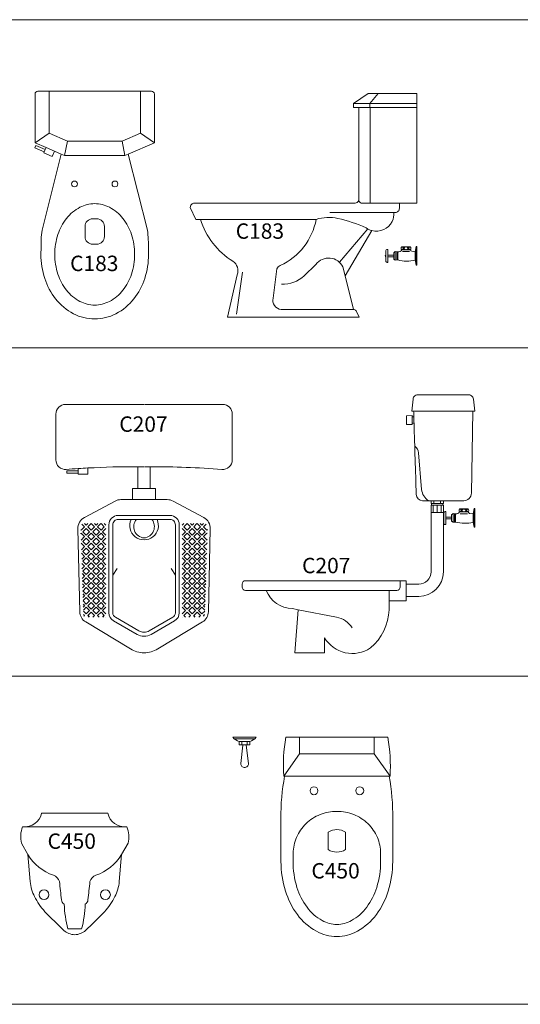
# Model space of a CAD drawing. Units: inches. Extents: x 35.1 to 114, y 31.5 to 91.8.
# Drawn here: x 50.8 to 54, y 39.5 to 45.9 of the extents above; entities that cross this region are included whole.
import ezdxf
from ezdxf.enums import TextEntityAlignment as Align

# ---------------------------------------------------------------- set-up
doc = ezdxf.new("R2010")
doc.units = ezdxf.units.IN
doc.header["$MEASUREMENT"] = 0
for name, color, linetype in [('1', 8, 'Continuous'), ('2', 2, 'Continuous'), ('WC-DET1', 8, 'Continuous'), ('WC-DET2', 10, 'Continuous'), ('WC-OUT', 7, 'Continuous'), ('WC-OUTL', 7, 'Continuous')]:
    doc.layers.add(name, color=color, linetype=linetype)
doc.styles.add('ROMANS', font='romans.shx')

# ---------------------------------------------------------------- blocks, each defined once
blk = doc.blocks.new('PATH')
for p, q in [((-0.0832, -0.0199), (-0.0812, -0.0219)), ((-0.0812, -0.0219), (-0.0704, -0.011)), ((-0.0794, -0.0021), (-0.0704, -0.011)), ((-0.0761, -0.027), (-0.0652, -0.0162)), ((-0.0761, -0.027), (-0.0652, -0.0379)), ((-0.0708, -0.0003), (-0.0652, -0.0059)), ((-0.0652, -0.0059), (-0.0597, -0.0003)), ((-0.0652, -0.0162), (-0.0544, -0.027)), ((-0.0652, -0.0379), (-0.0544, -0.027)), ((-0.0601, -0.011), (-0.0493, -0.0003)), ((-0.0601, -0.011), (-0.0492, -0.0219)), ((-0.0492, -0.0219), (-0.0384, -0.011)), ((-0.0491, -0.0003), (-0.0384, -0.011)), ((-0.0441, -0.027), (-0.0332, -0.0162)), ((-0.0441, -0.027), (-0.0332, -0.0379)), ((-0.0388, -0.0003), (-0.0332, -0.0059)), ((-0.0332, -0.0059), (-0.0277, -0.0003)), ((-0.0332, -0.0162), (-0.0224, -0.027)), ((-0.0332, -0.0379), (-0.0224, -0.027)), ((-0.0281, -0.011), (-0.0173, -0.0003)), ((-0.0281, -0.011), (-0.0172, -0.0219)), ((-0.0172, -0.0219), (-0.0064, -0.011)), ((-0.0171, -0.0003), (-0.0064, -0.011)), ((-0.0121, -0.027), (-0.0011, -0.0161)), ((-0.0121, -0.027), (-0.0011, -0.038)), ((-0.0068, -0.0003), (-0.0011, -0.006)), ((-0.0012, -0.0059), (-0.0011, -0.0057)), ((-0.0012, -0.0162), (-0.0011, -0.0163)), ((-0.0827, -0.0337), (-0.0812, -0.0322)), ((-0.0821, -0.053), (-0.0812, -0.0539)), ((-0.082, -0.0547), (-0.0704, -0.043)), ((-0.0817, -0.0637), (-0.0704, -0.075)), ((-0.0812, -0.0322), (-0.0704, -0.043)), ((-0.0761, -0.059), (-0.0652, -0.0482)), ((-0.0761, -0.059), (-0.0652, -0.0699)), ((-0.0652, -0.0482), (-0.0544, -0.059)), ((-0.0652, -0.0699), (-0.0544, -0.059)), ((-0.0601, -0.043), (-0.0492, -0.0322)), ((-0.0601, -0.043), (-0.0492, -0.0539)), ((-0.0492, -0.0322), (-0.0384, -0.043)), ((-0.0492, -0.0539), (-0.0384, -0.043)), ((-0.0441, -0.059), (-0.0332, -0.0482)), ((-0.0441, -0.059), (-0.0332, -0.0699)), ((-0.0332, -0.0482), (-0.0224, -0.059)), ((-0.0332, -0.0699), (-0.0224, -0.059)), ((-0.0281, -0.043), (-0.0172, -0.0322)), ((-0.0281, -0.043), (-0.0172, -0.0539)), ((-0.0172, -0.0322), (-0.0064, -0.043)), ((-0.0172, -0.0539), (-0.0064, -0.043)), ((-0.0121, -0.059), (-0.0011, -0.0481)), ((-0.0121, -0.059), (-0.0011, -0.07)), ((-0.0012, -0.0379), (-0.0011, -0.0377)), ((-0.0012, -0.0482), (-0.0011, -0.0483)), ((-0.0817, -0.0647), (-0.0812, -0.0642)), ((-0.081, -0.0856), (-0.0704, -0.075)), ((-0.0761, -0.091), (-0.0652, -0.0802)), ((-0.0761, -0.091), (-0.0652, -0.1019)), ((-0.0652, -0.0802), (-0.0544, -0.091)), ((-0.0652, -0.1019), (-0.0544, -0.091)), ((-0.0601, -0.075), (-0.0492, -0.0642)), ((-0.0601, -0.075), (-0.0492, -0.0859)), ((-0.0492, -0.0642), (-0.0384, -0.075)), ((-0.0492, -0.0859), (-0.0384, -0.075)), ((-0.0441, -0.091), (-0.0332, -0.0802)), ((-0.0441, -0.091), (-0.0332, -0.1019)), ((-0.0332, -0.0802), (-0.0224, -0.091)), ((-0.0332, -0.1019), (-0.0224, -0.091)), ((-0.0281, -0.075), (-0.0172, -0.0642)), ((-0.0281, -0.075), (-0.0172, -0.0859)), ((-0.0172, -0.0642), (-0.0064, -0.075)), ((-0.0172, -0.0859), (-0.0064, -0.075)), ((-0.0121, -0.091), (-0.0011, -0.0801)), ((-0.0121, -0.091), (-0.0011, -0.102)), ((-0.0012, -0.0699), (-0.0011, -0.0697)), ((-0.0012, -0.0802), (-0.0011, -0.0803)), ((-0.0806, -0.0968), (-0.0704, -0.107)), ((-0.08, -0.1166), (-0.0704, -0.107)), ((-0.0761, -0.123), (-0.0652, -0.1122)), ((-0.0761, -0.123), (-0.0652, -0.1339)), ((-0.0652, -0.1122), (-0.0544, -0.123)), ((-0.0652, -0.1339), (-0.0544, -0.123)), ((-0.0601, -0.107), (-0.0492, -0.0962)), ((-0.0601, -0.107), (-0.0492, -0.1179)), ((-0.0492, -0.0962), (-0.0384, -0.107)), ((-0.0492, -0.1179), (-0.0384, -0.107)), ((-0.0441, -0.123), (-0.0332, -0.1122)), ((-0.0441, -0.123), (-0.0332, -0.1339)), ((-0.0332, -0.1122), (-0.0224, -0.123)), ((-0.0332, -0.1339), (-0.0224, -0.123)), ((-0.0281, -0.107), (-0.0172, -0.0962)), ((-0.0281, -0.107), (-0.0172, -0.1179)), ((-0.0172, -0.0962), (-0.0064, -0.107)), ((-0.0172, -0.1179), (-0.0064, -0.107)), ((-0.0121, -0.123), (-0.0011, -0.1121)), ((-0.0121, -0.123), (-0.0011, -0.134)), ((-0.0012, -0.1019), (-0.0011, -0.1017)), ((-0.0012, -0.1122), (-0.0011, -0.1123)), ((-0.0795, -0.1299), (-0.0704, -0.139)), ((-0.079, -0.1476), (-0.0704, -0.139)), ((-0.0761, -0.155), (-0.0652, -0.1442)), ((-0.0761, -0.155), (-0.0652, -0.1659)), ((-0.0652, -0.1442), (-0.0544, -0.155)), ((-0.0652, -0.1659), (-0.0544, -0.155)), ((-0.0601, -0.139), (-0.0492, -0.1282)), ((-0.0601, -0.139), (-0.0492, -0.1499)), ((-0.0492, -0.1282), (-0.0384, -0.139)), ((-0.0492, -0.1499), (-0.0384, -0.139)), ((-0.0441, -0.155), (-0.0332, -0.1442)), ((-0.0441, -0.155), (-0.0332, -0.1659)), ((-0.0332, -0.1442), (-0.0224, -0.155)), ((-0.0332, -0.1659), (-0.0224, -0.155)), ((-0.0281, -0.139), (-0.0172, -0.1282)), ((-0.0281, -0.139), (-0.0172, -0.1499)), ((-0.0172, -0.1282), (-0.0064, -0.139)), ((-0.0172, -0.1499), (-0.0064, -0.139)), ((-0.0121, -0.155), (-0.0011, -0.1441)), ((-0.0121, -0.155), (-0.0011, -0.166)), ((-0.0012, -0.1339), (-0.0011, -0.1337)), ((-0.0012, -0.1442), (-0.0011, -0.1443)), ((-0.0785, -0.163), (-0.0704, -0.171)), ((-0.0779, -0.1786), (-0.0704, -0.171)), ((-0.0777, -0.1854), (-0.0652, -0.1979)), ((-0.0776, -0.1886), (-0.0652, -0.1762)), ((-0.0652, -0.1762), (-0.0544, -0.187)), ((-0.0652, -0.1979), (-0.0544, -0.187)), ((-0.0601, -0.171), (-0.0492, -0.1602)), ((-0.0601, -0.171), (-0.0492, -0.1819)), ((-0.0492, -0.1602), (-0.0384, -0.171)), ((-0.0492, -0.1819), (-0.0384, -0.171)), ((-0.0441, -0.187), (-0.0332, -0.1762)), ((-0.0441, -0.187), (-0.0332, -0.1979)), ((-0.0332, -0.1762), (-0.0224, -0.187)), ((-0.0332, -0.1979), (-0.0224, -0.187)), ((-0.0281, -0.171), (-0.0172, -0.1602)), ((-0.0281, -0.171), (-0.0172, -0.1819)), ((-0.0172, -0.1602), (-0.0064, -0.171)), ((-0.0172, -0.1819), (-0.0064, -0.171)), ((-0.0121, -0.187), (-0.0011, -0.1761)), ((-0.0121, -0.187), (-0.0011, -0.198)), ((-0.0012, -0.1762), (-0.0011, -0.1763)), ((-0.0774, -0.196), (-0.0704, -0.203)), ((-0.0769, -0.2096), (-0.0704, -0.203)), ((-0.0766, -0.2196), (-0.0652, -0.2082)), ((-0.0766, -0.2185), (-0.0652, -0.2299)), ((-0.0652, -0.2082), (-0.0544, -0.219)), ((-0.0652, -0.2299), (-0.0544, -0.219)), ((-0.0601, -0.203), (-0.0492, -0.1922)), ((-0.0601, -0.203), (-0.0492, -0.2139)), ((-0.0492, -0.1922), (-0.0384, -0.203)), ((-0.0492, -0.2139), (-0.0384, -0.203)), ((-0.0441, -0.219), (-0.0332, -0.2082)), ((-0.0441, -0.219), (-0.0332, -0.2299)), ((-0.0332, -0.2082), (-0.0224, -0.219)), ((-0.0332, -0.2299), (-0.0224, -0.219)), ((-0.0281, -0.203), (-0.0172, -0.1922)), ((-0.0281, -0.203), (-0.0172, -0.2139)), ((-0.0172, -0.1922), (-0.0064, -0.203)), ((-0.0172, -0.2139), (-0.0064, -0.203)), ((-0.0121, -0.219), (-0.0011, -0.2081)), ((-0.0121, -0.219), (-0.0011, -0.23)), ((-0.0012, -0.1979), (-0.0011, -0.1977)), ((-0.0012, -0.2082), (-0.0011, -0.2083)), ((-0.0763, -0.2291), (-0.0704, -0.235)), ((-0.0759, -0.2405), (-0.0704, -0.235)), ((-0.0756, -0.2505), (-0.0652, -0.2402)), ((-0.0755, -0.2516), (-0.0652, -0.2619)), ((-0.0652, -0.2402), (-0.0544, -0.251)), ((-0.0652, -0.2619), (-0.0544, -0.251)), ((-0.0601, -0.235), (-0.0492, -0.2242)), ((-0.0601, -0.235), (-0.0492, -0.2459)), ((-0.0492, -0.2242), (-0.0384, -0.235)), ((-0.0492, -0.2459), (-0.0384, -0.235)), ((-0.0441, -0.251), (-0.0332, -0.2402)), ((-0.0441, -0.251), (-0.0332, -0.2619)), ((-0.0332, -0.2402), (-0.0224, -0.251)), ((-0.0332, -0.2619), (-0.0224, -0.251)), ((-0.0281, -0.235), (-0.0172, -0.2242)), ((-0.0281, -0.235), (-0.0172, -0.2459)), ((-0.0172, -0.2242), (-0.0064, -0.235)), ((-0.0172, -0.2459), (-0.0064, -0.235)), ((-0.0121, -0.251), (-0.0011, -0.2401)), ((-0.0121, -0.251), (-0.0011, -0.262)), ((-0.0012, -0.2402), (-0.0011, -0.2403)), ((-0.0752, -0.2622), (-0.0704, -0.267)), ((-0.0749, -0.2715), (-0.0704, -0.267)), ((-0.0746, -0.2815), (-0.0652, -0.2722)), ((-0.0744, -0.2846), (-0.0652, -0.2939)), ((-0.0652, -0.2722), (-0.0544, -0.283)), ((-0.0652, -0.2939), (-0.0544, -0.283)), ((-0.0601, -0.267), (-0.0492, -0.2562)), ((-0.0601, -0.267), (-0.0492, -0.2779)), ((-0.0492, -0.2562), (-0.0384, -0.267)), ((-0.0492, -0.2779), (-0.0384, -0.267)), ((-0.0441, -0.283), (-0.0332, -0.2722)), ((-0.0441, -0.283), (-0.0332, -0.2939)), ((-0.0332, -0.2722), (-0.0224, -0.283)), ((-0.0332, -0.2939), (-0.0224, -0.283)), ((-0.0281, -0.267), (-0.0172, -0.2562)), ((-0.0281, -0.267), (-0.0172, -0.2779)), ((-0.0172, -0.2562), (-0.0064, -0.267)), ((-0.0172, -0.2779), (-0.0064, -0.267)), ((-0.0121, -0.283), (-0.0011, -0.2721)), ((-0.0121, -0.283), (-0.0011, -0.294)), ((-0.0012, -0.2619), (-0.0011, -0.2617)), ((-0.0012, -0.2722), (-0.0011, -0.2723)), ((-0.074, -0.2954), (-0.0704, -0.299)), ((-0.0719, -0.3006), (-0.0704, -0.299)), ((-0.0601, -0.299), (-0.0492, -0.2882)), ((-0.0601, -0.299), (-0.0552, -0.3039)), ((-0.0492, -0.2882), (-0.0384, -0.299)), ((-0.0434, -0.304), (-0.0384, -0.299)), ((-0.0281, -0.299), (-0.0172, -0.2882)), ((-0.0281, -0.299), (-0.0228, -0.3043)), ((-0.0172, -0.2882), (-0.0064, -0.299)), ((-0.0118, -0.3044), (-0.0064, -0.299)), ((-0.0014, -0.3044), (-0.0012, -0.3042)), ((-0.0012, -0.3042), (-0.0011, -0.3043))]:
    blk.add_line(p, q)

msp = doc.modelspace()

# ---------------------------------------------------------------- linework, layer by layer
at = {"color": 8, "lineweight": 13}
for p, q in [((36.519, 45.899), (71.9156, 45.899)), ((36.519, 43.7689), (71.9156, 43.7689)), ((36.519, 41.6389), (71.9156, 41.6389)), ((36.519, 39.5088), (71.9156, 39.5088))]:
    msp.add_line(p, q, dxfattribs=at)
at = {"layer": 'WC-DET1', "lineweight": 13}
msp.add_line((53.3167, 43.3586), (53.7009, 43.3586), dxfattribs=at)
for points in [[(51.2439, 45.1115), (51.0673, 45.1115), (50.9481, 45.1617), (50.9481, 45.4349)], [(51.2439, 45.1115), (51.4229, 45.1115), (51.5421, 45.1617), (51.5421, 45.4349)], [(53.0312, 45.3291), (53.0312, 45.3557), (53.0864, 45.4189)], [(53.3372, 45.3557), (52.9252, 45.3557)], [(52.96, 45.3295), (53.3372, 45.3295)], [(53.034, 45.3295), (53.034, 44.7074)], [(50.9481, 45.1617), (50.8577, 45.1001)], [(51.5421, 45.1617), (51.6325, 45.1001)], [(50.9173, 45.0406), (50.9238, 45.0558)], [(50.9296, 45.0691), (50.9837, 45.0458)], [(51.0673, 45.1115), (51.0495, 45.0175)], [(51.4229, 45.1115), (51.4407, 45.0175)], [(51.0272, 45.0271), (51.0495, 45.0175), (51.2451, 45.0175)], [(51.463, 45.0271), (51.4407, 45.0175), (51.2451, 45.0175)], [(52.9821, 44.7073), (53.2242, 44.7077)], [(53.1872, 44.6473), (52.7714, 44.6473)], [(52.8347, 44.3249), (53.0196, 44.5406)], [(53.2392, 44.4256), (53.295, 44.4256)], [(53.3272, 44.3932), (53.3332, 44.4272)], [(53.3372, 44.3665), (53.3372, 44.4272), (53.3332, 44.4272)], [(53.1874, 44.3716), (53.1498, 44.3716)], [(53.1874, 44.3608), (53.1498, 44.3608)], [(53.197, 44.3944), (53.1874, 44.3868), (53.1874, 44.3662)], [(53.197, 44.338), (53.1874, 44.3456), (53.1874, 44.3662)], [(53.207, 44.3926), (53.197, 44.3944), (53.197, 44.366)], [(53.207, 44.3394), (53.197, 44.338), (53.197, 44.366)], [(53.2133, 44.3394), (53.207, 44.3394), (53.207, 44.3926), (53.2133, 44.3926)], [(53.3272, 44.3665), (53.3272, 44.3932)], [(53.3272, 44.3665), (53.3272, 44.3397)], [(53.3372, 44.3665), (53.3372, 44.3057), (53.3332, 44.3057)], [(53.3272, 44.3397), (53.3332, 44.3057)], [(52.2041, 44.2609), (52.1659, 43.988)], [(53.3065, 43.3216), (53.3065, 43.2796)], [(51.1385, 42.956), (51.1385, 42.9704)], [(51.5257, 42.8554), (51.5657, 42.8554)], [(51.6057, 42.8554), (51.5657, 42.8554)], [(53.4333, 42.7596), (53.5061, 42.7596)], [(53.4297, 42.7014), (53.5097, 42.7014)], [(53.4333, 42.7484), (53.5061, 42.7484)], [(53.5729, 42.6933), (53.5633, 42.6857), (53.5633, 42.6651)], [(53.5829, 42.6915), (53.5729, 42.6933), (53.5729, 42.6649)], [(53.5892, 42.6383), (53.5829, 42.6383), (53.5829, 42.6915), (53.5892, 42.6915)], [(53.6151, 42.7245), (53.6709, 42.7245)], [(53.7031, 42.6921), (53.7091, 42.7261)], [(53.7031, 42.6654), (53.7031, 42.6921)], [(53.7131, 42.6654), (53.7131, 42.7261), (53.7091, 42.7261)], [(53.5633, 42.6705), (53.5257, 42.6705)], [(53.5633, 42.6597), (53.5257, 42.6597)], [(53.5729, 42.6369), (53.5633, 42.6445), (53.5633, 42.6651)], [(53.5829, 42.6383), (53.5729, 42.6369), (53.5729, 42.6649)], [(53.7031, 42.6654), (53.7031, 42.6387)], [(53.7031, 42.6387), (53.7091, 42.6047)], [(53.7131, 42.6654), (53.7131, 42.6047), (53.7091, 42.6047)], [(53.2681, 42.2356), (53.2681, 42.1556)], [(52.4724, 40.99), (52.5754, 41.134), (52.5754, 41.242)], [(53.1634, 40.99), (53.0604, 41.134), (53.0604, 41.242)], [(52.2527, 41.2141), (52.1835, 41.2141)], [(52.2077, 41.1921), (52.2297, 41.1921)], [(52.5754, 41.134), (52.8179, 41.134)], [(53.0604, 41.134), (52.8179, 41.134)], [(52.4788, 40.99), (52.8179, 40.99)], [(53.157, 40.99), (52.8179, 40.99)], [(50.777, 40.6604), (51.4534, 40.6604)], [(52.5346, 40.4368), (52.5346, 40.4906)], [(53.1024, 40.4368), (53.1024, 40.4906)]]:
    msp.add_lwpolyline(points, dxfattribs=at)
msp.add_lwpolyline([(51.2451, 44.7053, 0.121587), (51.1491, 44.6816, 0.105251), (51.0617, 44.6088, 0.088197), (51.0062, 44.5053, 0.079036), (50.9857, 44.3761, 0.079036), (51.0062, 44.2468, 0.088197), (51.0617, 44.1433, 0.105251), (51.1491, 44.0706, 0.121587), (51.2451, 44.0469, 0.121587), (51.341, 44.0706, 0.105251), (51.4285, 44.1433, 0.088197), (51.4839, 44.2468, 0.079036), (51.5045, 44.3761, 0.079036), (51.4839, 44.5053, 0.088197), (51.4285, 44.6088, 0.105251), (51.341, 44.6816, 0.121587)], format="xyb", close=True, dxfattribs=at)
for points in [[(51.2451, 44.6065), (51.2317, 44.6065, 0.414214), (51.1821, 44.5569), (51.1821, 44.4913, 0.414214), (51.2317, 44.4417), (51.2451, 44.4417)], [(51.2451, 44.6065), (51.2585, 44.6065, -0.414214), (51.3081, 44.5569), (51.3081, 44.4913, -0.414214), (51.2585, 44.4417), (51.2451, 44.4417)], [(51.9318, 44.6033), (52.6836, 44.6033, -0.244023), (52.4502, 44.3041, 0.182142), (52.4284, 44.2821), (52.4036, 44.0925, 0.465824), (52.4558, 44.0185), (52.9224, 44.0185, -0.0397), (52.9251, 44.019)], [(52.6836, 44.6033, -0.127759), (52.8236, 44.6089, -0.051716), (53.0074, 44.5485, 0.09245), (53.0452, 44.5302, 0.149157)], [(52.4585, 44.1826, 0.203985), (52.6053, 44.2371), (52.6824, 44.3107, -0.562607), (52.8572, 44.2947), (52.8717, 44.2357)], [(53.1498, 44.365), (53.1498, 44.4072), (53.1452, 44.4072, 0.414214), (53.1362, 44.3982), (53.1362, 44.365)], [(53.1498, 44.3662), (53.1498, 44.3238), (53.1452, 44.3238, -0.414214), (53.1362, 44.3328), (53.1362, 44.3662)], [(53.2436, 44.4052), (53.2392, 44.4052, -0.349563), (53.2133, 44.3925, 26.656849)], [(53.2902, 44.4052), (53.2436, 44.4052, -0.510569)], [(53.3272, 44.3932), (53.3046, 44.3963, -0.319784), (53.2952, 44.4052), (53.2902, 44.4052, -0.510569)], [(53.2133, 44.3394, 0.115292), (53.3275, 44.3381, 6.830718)], [(53.3236, 43.132, -0.211125), (53.3483, 43.087), (53.3687, 42.8504, 0.231827), (53.4131, 42.7766, -8.827893)], [(51.1385, 42.9858, -0.00272), (51.2009, 42.9895, 0.092573)], [(51.5257, 42.9979, -0.001654), (51.5637, 42.9976, 0.092573)], [(51.6057, 42.9979, 0.001644), (51.5679, 42.9976, -0.092573)], [(51.5657, 42.7845), (51.4907, 42.7845, 0.123701)], [(51.5657, 42.7845), (51.6407, 42.7845, -0.123701)], [(53.4297, 42.7774, 0.001927), (53.4697, 42.7774, 0.594618)], [(53.5097, 42.7774, -0.001927), (53.4697, 42.7774, -0.594618)], [(53.5257, 42.6639), (53.5257, 42.7061), (53.5211, 42.7061, 0.414214), (53.5121, 42.6971), (53.5121, 42.6639)], [(53.6195, 42.7041), (53.6151, 42.7041, -0.349563), (53.5892, 42.6914, 26.656849)], [(53.6661, 42.7041), (53.6195, 42.7041, -0.510569)], [(53.7031, 42.6921), (53.6805, 42.6952, -0.319784), (53.6711, 42.7041), (53.6661, 42.7041, -0.510569)], [(51.5657, 42.656), (51.3971, 42.656, 0.414214), (51.3625, 42.6214), (51.3625, 42.0502, 0.267663), (51.3798, 42.0203), (51.5326, 41.9318, 0.141287), (51.5648, 41.9238, 0.141287)], [(51.5657, 42.656), (51.7343, 42.656, -0.414214), (51.7689, 42.6214), (51.7689, 42.0502, -0.267663), (51.7516, 42.0203), (51.5988, 41.9318, -0.141287), (51.5666, 41.9238, -0.141287)], [(53.5257, 42.6651), (53.5257, 42.6227), (53.5211, 42.6227, -0.414214), (53.5121, 42.6317), (53.5121, 42.6651)], [(53.5892, 42.6383, 0.115292), (53.7034, 42.6371, 6.830718)], [(52.3648, 42.1952), (53.2069, 42.1952, 0.414214), (53.2287, 42.217), (53.2287, 42.2582)], [(53.1579, 42.1952), (53.1579, 42.1284, -0.207499)], [(53.1024, 40.4906, 0.099728), (53.081, 40.5922, 0.099889), (53.0193, 40.6813, 0.096997), (52.9277, 40.7403, 0.095047), (52.8185, 40.7612, 0.095047), (52.7094, 40.7403, 0.096997), (52.6178, 40.6813, 0.099889), (52.5561, 40.5922, 0.099728), (52.5346, 40.4906, 0.102035)], [(52.7622, 40.625), (52.7622, 40.5126, 0.13842), (52.8179, 40.4966, 3.511471)], [(52.8736, 40.625), (52.8736, 40.5126, -0.13842), (52.8179, 40.4966, -3.511471)], [(50.8106, 40.4804, 0.169688), (50.9776, 40.3464, -0.243626), (51.0162, 40.3052, -0.001459), (51.029, 40.187, 0.234118), (51.047, 40.1586, 0.054885), (51.0702, 39.9986), (51.1152, 39.9986)], [(51.4198, 40.4804, -0.169688), (51.2528, 40.3464, 0.243626), (51.2142, 40.3052, 0.001459), (51.2014, 40.187, -0.234118), (51.1834, 40.1586, -0.054885), (51.1602, 39.9986), (51.1152, 39.9986)], [(52.5334, 40.4368, 0.075216), (52.5589, 40.2671, 0.08544), (52.6242, 40.1386, 0.106167), (52.723, 40.052, 0.127567), (52.8179, 40.0274, 0.127567), (52.9128, 40.052, 0.106167), (53.0116, 40.1386, 0.08544), (53.0769, 40.2671, 0.074953), (53.1024, 40.4362, 0.000262), (53.1024, 40.4368, 0.00023)]]:
    msp.add_lwpolyline(points, format="xyb", dxfattribs=at)
for centre, radius in [((51.1135, 44.8329), 0.0188), ((51.3767, 44.8329), 0.0188), ((52.6692, 40.8946), 0.0256), ((52.9666, 40.8946), 0.0256), ((50.9158, 40.2204), 0.032), ((51.3146, 40.2204), 0.032)]:
    msp.add_circle(centre, radius, dxfattribs=at)
for centre, radius, start, end in [((53.2528, 44.4154), 0.017, 143.1301, 216.8699), ((53.2814, 44.4154), 0.017, 323.1301, 36.8699), ((53.1392, 44.3662), 0.00665, 118.69866, 241.30134), ((182.3842, 47.1541), 129.1233, 181.70086, 181.719505), ((53.6287, 42.7143), 0.017, 143.1301, 216.8699), ((53.6573, 42.7143), 0.017, 323.1301, 36.8699), ((51.5657, 42.6164), 0.093, 154.80203, 25.19797), ((51.5722, 42.6087), 0.0736, 139.98433, 264.885), ((51.5591, 42.6087), 0.0736, 275.115, 40.01567), ((53.5151, 42.6651), 0.00665, 118.69866, 143.35747), ((53.5151, 42.6651), 0.00665, 216.64253, 241.30134), ((52.8185, 40.5459), 0.0971, 54.79512, 125.38521)]:
    msp.add_arc(centre, radius, start, end, dxfattribs=at)
at = {"layer": 'WC-DET2', "lineweight": 13}
for points in [[(53.2385, 44.4062, 0.055068), (53.2422, 44.407, 0.085419), (53.2462, 44.409, 0.106173), (53.249, 44.4121, 0.127612), (53.2498, 44.4154, 0.127612), (53.249, 44.4186, 0.106173), (53.2462, 44.4218, 0.085419), (53.2422, 44.4238, 0.055068), (53.2385, 44.4245, 0.074924)], [(53.2957, 44.4062, -0.055068), (53.292, 44.407, -0.085419), (53.288, 44.409, -0.106173), (53.2852, 44.4121, -0.127612), (53.2844, 44.4154, -0.127612), (53.2852, 44.4186, -0.106173), (53.288, 44.4218, -0.085419), (53.292, 44.4238, -0.055068), (53.2957, 44.4245, -0.074924)], [(53.6144, 42.7052, 0.055068), (53.6181, 42.7059, 0.085419), (53.6221, 42.7079, 0.106173), (53.6249, 42.7111, 0.127612), (53.6257, 42.7143, 0.127612), (53.6249, 42.7176, 0.106173), (53.6221, 42.7207, 0.085419), (53.6181, 42.7228, 0.055068), (53.6144, 42.7235, 0.074924)], [(53.6716, 42.7052, -0.055068), (53.6679, 42.7059, -0.085419), (53.6639, 42.7079, -0.106173), (53.6611, 42.7111, -0.127612), (53.6603, 42.7143, -0.127612), (53.6611, 42.7176, -0.106173), (53.6639, 42.7207, -0.085419), (53.6679, 42.7228, -0.055068), (53.6716, 42.7235, -0.074924)], [(52.3595, 42.1952, 0.307944), (52.5287, 42.0772), (52.5663, 42.07, -0.211034)], [(53.1579, 42.1284), (53.1579, 42.0692, -0.207499), (53.0361, 41.8214, -0.426908), (52.7371, 41.8882), (52.7371, 41.7898), (52.5445, 41.7898), (52.5663, 42.07)], [(52.5663, 42.07), (52.8159, 42.022, -0.211034), (52.9181, 41.9512, 0.799311)]]:
    msp.add_lwpolyline(points, format="xyb", dxfattribs=at)
for points in [[(53.2671, 44.4246, 0.074924), (53.262, 44.4238, 0.085419), (53.258, 44.4218, 0.106173), (53.2552, 44.4186, 0.127612), (53.2544, 44.4154, 0.127612), (53.2552, 44.4121, 0.106173), (53.258, 44.409, 0.085419), (53.262, 44.407, 0.074924), (53.2671, 44.4062, 0.074924), (53.2722, 44.407, 0.085419), (53.2762, 44.409, 0.106173), (53.279, 44.4121, 0.127612), (53.2798, 44.4154, 0.127612), (53.279, 44.4186, 0.106173), (53.2762, 44.4218, 0.085419), (53.2722, 44.4238, 0.074924)], [(53.643, 42.7235, 0.074924), (53.6379, 42.7228, 0.085419), (53.6339, 42.7207, 0.106173), (53.6311, 42.7176, 0.127612), (53.6303, 42.7143, 0.127612), (53.6311, 42.7111, 0.106173), (53.6339, 42.7079, 0.085419), (53.6379, 42.7059, 0.074924), (53.643, 42.7051, 0.074924), (53.6481, 42.7059, 0.085419), (53.6521, 42.7079, 0.106173), (53.6549, 42.7111, 0.127612), (53.6557, 42.7143, 0.127612), (53.6549, 42.7176, 0.106173), (53.6521, 42.7207, 0.085419), (53.6481, 42.7228, 0.074924)]]:
    msp.add_lwpolyline(points, format="xyb", close=True, dxfattribs=at)
for points in [[(53.3332, 44.4272), (53.3332, 44.3665)], [(53.2133, 44.3665), (53.2133, 44.3926)], [(53.2133, 44.3665), (53.2133, 44.3394)], [(53.2432, 44.3936), (53.2902, 44.3936)], [(53.3332, 44.3057), (53.3332, 44.3665)], [(53.4485, 42.7774), (53.4485, 42.7612), (53.4399, 42.7596), (53.4297, 42.7612)], [(53.4485, 42.7612), (53.4697, 42.7596)], [(53.4909, 42.7612), (53.4697, 42.7596)], [(53.4909, 42.7774), (53.4909, 42.7612), (53.4995, 42.7596), (53.5097, 42.7612)], [(53.4435, 42.7012), (53.4435, 42.7484)], [(53.4697, 42.7484), (53.4697, 42.7014)], [(53.4959, 42.7012), (53.4959, 42.7484)], [(53.5892, 42.6654), (53.5892, 42.6915)], [(53.6191, 42.6925), (53.6661, 42.6925)], [(53.7091, 42.7261), (53.7091, 42.6654)], [(53.5892, 42.6654), (53.5892, 42.6383)], [(53.7091, 42.6047), (53.7091, 42.6654)], [(51.3905, 42.3382), (51.3625, 42.2942)], [(51.7409, 42.3382), (51.7689, 42.2942)], [(52.284, 41.2317), (52.1523, 41.2317)], [(52.2011, 41.2141), (52.2011, 41.1921)], [(52.2363, 41.2141), (52.2363, 41.1921)]]:
    msp.add_lwpolyline(points, dxfattribs=at)
at = {"layer": 'WC-OUT', "lineweight": 13}
for p, q in [((53.7009, 43.3586), (53.6917, 42.8268)), ((53.4297, 42.7774), (53.3745, 42.7774)), ((53.6417, 42.7774), (53.5097, 42.7774)), ((53.4297, 42.7484), (53.4297, 42.3156)), ((53.5097, 42.7484), (53.5097, 42.3156)), ((53.2287, 42.2582), (52.2241, 42.2582)), ((52.2023, 42.2364), (52.2023, 42.217)), ((52.2241, 42.1952), (52.3648, 42.1952)), ((53.2683, 42.2356), (53.3497, 42.2356)), ((53.2683, 42.1556), (53.3497, 42.1556))]:
    msp.add_line(p, q, dxfattribs=at)
for points in [[(51.2451, 45.4349), (50.8765, 45.4349, 0.414214), (50.8577, 45.4161), (50.8577, 45.1001), (50.9296, 45.0691)], [(51.2451, 45.4349), (51.6137, 45.4349, -0.414214), (51.6325, 45.4161), (51.6325, 45.1001), (51.463, 45.0271)], [(52.96, 45.3295), (52.9608, 44.7249, 0.332481)], [(51.0272, 45.0271), (50.9033, 44.5325, 0.048092), (50.8967, 44.4101, -0.986897)], [(51.463, 45.0271), (51.5869, 44.5325, -0.048092), (51.5935, 44.4101, 0.986897)], [(51.9318, 44.6033), (51.9014, 44.6033), (51.8656, 44.6803, -0.414214), (51.893, 44.7077), (52.9366, 44.7077)], [(52.9608, 44.7249, -0.234347), (52.936, 44.7077, -3.749914)], [(52.9608, 44.7249, 0.332481), (52.9822, 44.7073, 0.509509)], [(53.2242, 44.7077), (53.2242, 44.6747, -0.414214), (53.1968, 44.6473), (53.1872, 44.6473)], [(52.9636, 43.9691), (52.1072, 43.9691), (52.1708, 44.2439, 0.337966), (52.1428, 44.3315, -0.177775), (51.9316, 44.6033), (51.9318, 44.6033, -0.244023)], [(53.0452, 44.5302, 0.357796), (53.1776, 44.5897, 0.149157), (53.1872, 44.6473, -19.812297)], [(50.8967, 44.4108, 0.017161), (50.8955, 44.3761, 0.079036), (50.9205, 44.2188, 0.088197), (50.9908, 44.0874, 0.105251), (51.1072, 43.9907, 0.121587), (51.2451, 43.9566, 0.121587), (51.383, 43.9907, 0.105251), (51.4994, 44.0874, 0.088197), (51.5697, 44.2188, 0.079036), (51.5947, 44.3761, 0.017161), (51.5935, 44.4108, 0.088197)], [(52.9251, 44.019, -0.001057), (52.9252, 44.019, -0.318749), (52.9424, 44.0091), (52.9632, 43.9693)], [(53.3169, 43.3586), (53.3039, 43.3586), (53.3125, 43.4368, -0.434846), (53.3495, 43.4644), (53.5088, 43.4644, -1)], [(53.7007, 43.3586), (53.7137, 43.3586), (53.7051, 43.4368, 0.434846), (53.6681, 43.4644), (53.5088, 43.4644, 1)], [(51.5637, 43.402), (51.0553, 43.402, 0.414214), (50.9927, 43.3394), (50.9927, 43.0418, 0.440123), (51.06, 42.9802, -0.003424), (51.1385, 42.9858, 0.092573)], [(51.5679, 43.402), (52.0763, 43.402, -0.414214), (52.1389, 43.3394), (52.1389, 43.0418, -0.440123), (52.0716, 42.9802, 0.020294), (51.6057, 42.9979, -0.092573)], [(51.2009, 42.9895, -0.014139), (51.5257, 42.9979, 0.092573)], [(51.4907, 42.7845), (51.4156, 42.7845, 0.123701), (51.3778, 42.775), (51.1776, 42.6676, 0.282496), (51.1354, 42.5953), (51.1477, 42.0569, 0.257266), (51.1865, 41.9901), (51.4771, 41.8156, 0.124907), (51.5655, 41.7894, 0.383627)], [(51.6407, 42.7845), (51.7158, 42.7845, -0.123701), (51.7536, 42.775), (51.9538, 42.6676, -0.282496), (51.996, 42.5953), (51.9837, 42.0569, -0.257266), (51.9449, 41.9901), (51.6543, 41.8156, -0.124907), (51.5659, 41.7894, -0.383627)], [(52.1835, 41.2141, -0.158381), (52.1429, 41.2418, 2.932383)], [(52.2527, 41.2141, 0.158381), (52.2933, 41.2418, -2.932383)], [(52.4865, 41.242, 0.056711), (52.4724, 40.99), (52.4788, 40.99)], [(53.1494, 41.242, -0.056711), (53.1634, 40.99), (53.157, 40.99)], [(52.2077, 41.1909), (52.1945, 41.0713, 0.482607), (52.2199, 41.0461, -0.547905)], [(52.2297, 41.1909), (52.2429, 41.0713, -0.482607), (52.2175, 41.0461, 0.547905)], [(52.4788, 40.9896, 0.052121), (52.455, 40.7152), (52.455, 40.4368, 0.14456)], [(53.157, 40.9896, -0.052121), (53.1808, 40.7152), (53.1808, 40.4368, -0.14456)], [(50.769, 40.5538, -0.157934), (50.777, 40.6604, 0.38398), (50.9004, 40.7504), (51.1152, 40.7504)], [(51.4614, 40.5538, 0.157934), (51.4534, 40.6604, -0.38398), (51.33, 40.7504), (51.1152, 40.7504)], [(50.769, 40.5538), (50.8106, 40.4804), (50.826, 40.3054, 0.096778), (50.8542, 40.2076, 0.062862), (50.921, 40.1098, -0.003944), (51.0444, 39.9884, 0.169902), (51.1152, 39.9605, 0.425904)], [(51.4614, 40.5538), (51.4198, 40.4804), (51.4044, 40.3054, -0.096778), (51.3762, 40.2076, -0.062862), (51.3094, 40.1098, 0.003944), (51.186, 39.9884, -0.169902), (51.1152, 39.9605, -0.425904)], [(52.455, 40.4368, 0.00023), (52.455, 40.4362, 0.074953)], [(52.455, 40.4362, 0.074953), (52.484, 40.244, 0.08544), (52.5613, 40.0917, 0.106167), (52.6849, 39.9835, 0.127567), (52.8179, 39.949, 0.127567), (52.9509, 39.9835, 0.106167), (53.0745, 40.0917, 0.08544), (53.1518, 40.244, 0.074953), (53.1808, 40.4362, 0.00023), (53.1808, 40.4368, 0.08544)]]:
    msp.add_lwpolyline(points, format="xyb", dxfattribs=at)
for points in [[(53.27, 44.7077), (53.3372, 44.7077), (53.3372, 45.4189), (53.021, 45.4189), (52.9252, 45.3557), (52.9252, 45.3295), (52.96, 45.3295)], [(50.8551, 45.0674), (50.8616, 45.0826)], [(50.8551, 45.0674), (50.9173, 45.0406)], [(50.8616, 45.0826), (50.9238, 45.0558)], [(50.9238, 45.0558), (50.9296, 45.0691)], [(50.9144, 45.0339), (50.9173, 45.0406)], [(50.9144, 45.0339), (50.9685, 45.0105)], [(50.9685, 45.0105), (50.9837, 45.0458)], [(50.9837, 45.0458), (51.0272, 45.0271)], [(52.8717, 44.2357), (53.0452, 44.5302)], [(52.8717, 44.2357), (52.9251, 44.019)], [(53.3065, 43.2796), (53.3065, 43.2718), (53.2713, 43.2718), (53.2713, 43.3286), (53.3065, 43.3294)], [(53.3065, 43.3294), (53.3065, 43.3216)], [(53.3178, 43.3216), (53.3065, 43.3216)], [(53.3065, 43.2796), (53.319, 43.2796)], [(51.1385, 42.956), (51.0641, 42.956), (51.0641, 42.9704), (51.1385, 42.9704)], [(51.2009, 42.9895), (51.2009, 42.9486), (51.1385, 42.9486), (51.1385, 42.956)], [(51.1385, 42.9704), (51.1385, 42.9858)], [(51.5257, 42.8554), (51.5257, 42.9979)], [(51.6057, 42.8554), (51.6057, 42.9979)], [(51.4907, 42.7846), (51.4907, 42.8554), (51.5257, 42.8554)], [(51.6407, 42.7846), (51.6407, 42.8554), (51.6057, 42.8554)], [(53.4297, 42.7774), (53.4297, 42.7596)], [(53.4297, 42.7596), (53.4333, 42.7596)], [(53.4333, 42.7484), (53.4333, 42.7596)], [(53.5061, 42.7596), (53.5097, 42.7596)], [(53.5061, 42.7484), (53.5061, 42.7596)], [(53.5097, 42.7774), (53.5097, 42.7596)], [(53.4297, 42.7484), (53.4333, 42.7484)], [(53.5061, 42.7484), (53.5097, 42.7484)], [(53.2287, 42.2582), (53.2681, 42.2582), (53.2681, 42.2356)], [(53.2681, 42.1556), (53.2681, 42.1284), (53.1579, 42.1284)], [(52.2933, 41.2418), (52.1429, 41.2418)], [(53.1494, 41.242), (52.4865, 41.242)], [(52.1835, 41.2141), (52.1835, 41.1921), (52.2077, 41.1921)], [(52.2297, 41.1921), (52.2517, 41.1921), (52.2527, 41.2141)]]:
    msp.add_lwpolyline(points, dxfattribs=at)
for centre, radius, start, end in [((182.3842, 47.1541), 129.1233, 181.684435, 181.70086), ((182.3842, 47.1541), 129.1233, 181.719505, 181.924952), ((53.3745, 42.8182), 0.0408, 181.92495, 270), ((53.6413, 42.8278), 0.0504, 270.4059, 358.90241), ((53.3497, 42.3156), 0.08, 270, 0), ((53.3497, 42.3156), 0.16, 270, 0), ((52.2241, 42.2364), 0.0218, 90, 180), ((52.2241, 42.217), 0.0218, 180, 270)]:
    msp.add_arc(centre, radius, start, end, dxfattribs=at)
at = {"layer": 'WC-OUTL', "lineweight": 13}
for points in [[(53.226, 44.7077), (53.232, 44.7077)], [(53.232, 44.7077), (53.27, 44.7077)]]:
    msp.add_lwpolyline(points, dxfattribs=at)
for points in [[(51.5657, 42.6814), (51.3971, 42.6814, 0.414214), (51.3371, 42.6214), (51.3371, 42.0502, 0.267663), (51.367, 41.9983), (51.5199, 41.9098, 0.141287), (51.5657, 41.8984, 0.291083)], [(51.5657, 42.6814), (51.7343, 42.6814, -0.414214), (51.7943, 42.6214), (51.7943, 42.0502, -0.267663), (51.7643, 41.9983), (51.6115, 41.9098, -0.141287), (51.5657, 41.8984, -0.291083)]]:
    msp.add_lwpolyline(points, format="xyb", dxfattribs=at)

# ---------------------------------------------------------------- block references
at = {"layer": '1', "lineweight": 13, "yscale": 2, "zscale": 2}
for p, xscale in [((51.3203, 42.63), 2), ((51.8111, 42.63), -2)]:
    msp.add_blockref('PATH', p, dxfattribs=dict(at, xscale=xscale))

# ---------------------------------------------------------------- texts
at = {"layer": '2', "lineweight": 13, "style": 'ROMANS', "flags": 8}
for tag, text, p in [('C183', 'C183', (52.318, 44.5141)), ('C183', 'C183', (51.2421, 44.3045)), ('C207', 'C207', (51.5615, 43.2614)), ('C207', 'C207', (52.7489, 42.3434)), ('C450', 'C450', (51.0958, 40.5548)), ('C450', 'C450', (52.8094, 40.3624))]:
    msp.add_attdef(tag, text=text, height=0.1, dxfattribs=at).set_placement(p, align=Align.MIDDLE)

doc.saveas('drawing.dxf')
